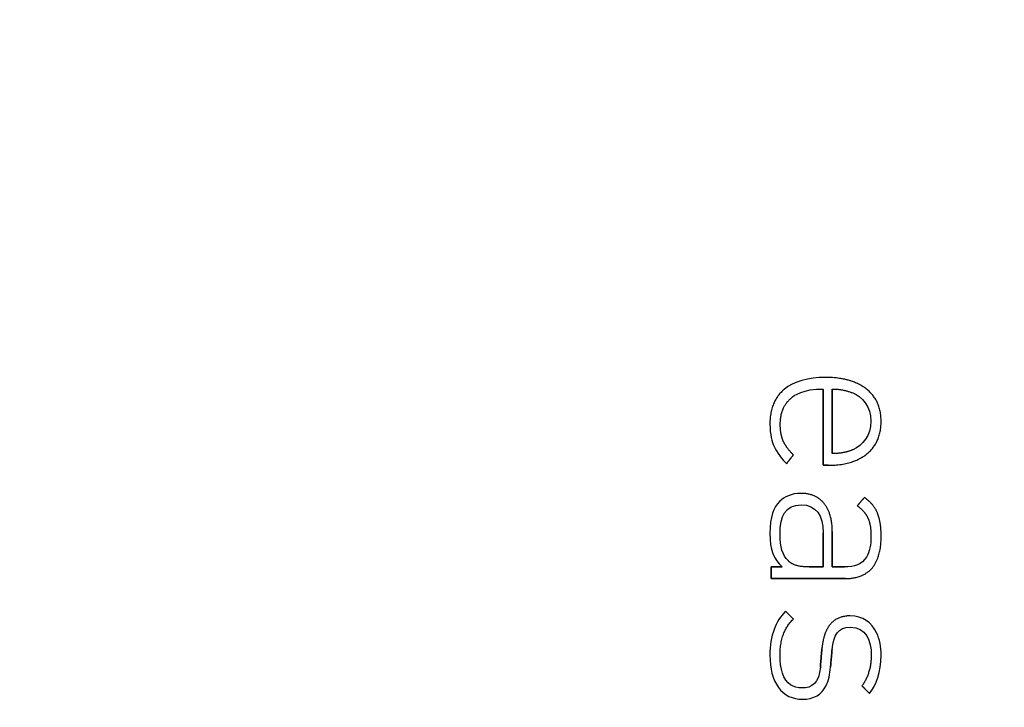
# Model space of a CAD drawing. Units: millimetres. Extents: x -37.3 to 37.3, y -37.3 to 37.3.
# Drawn here: x 6.7 to 17.9, y 3.4 to 11.3 of the extents above; entities that cross this region are included whole.
import ezdxf

# ---------------------------------------------------------------- set-up
doc = ezdxf.new("R2010")
doc.units = ezdxf.units.MM
doc.layers.add('Body027', color=7, linetype='CONTINUOUS')
doc.layers.add('Easydrive', color=7, linetype='CONTINUOUS')

msp = doc.modelspace()

# ---------------------------------------------------------------- linework, layer by layer
at = {"layer": 'Body027'}
for radius in [37.285, 37.285, 37.285, 37.285, 37.285, 37.285, 37.285, 37.285, 34.285, 34.285, 34.285, 34.285, 34.285, 34.285, 34.285, 34.285, 32.285, 32.285, 32.285, 32.285, 32.285, 32.285, 32.285, 32.285]:
    msp.add_circle((0, 0), radius, dxfattribs=at)
at = {"layer": 'Easydrive'}
for p, q in [((15.8927, 7.19891, 35.4583), (15.8927, 7.19891, 36)), ((15.8927, 7.19891, 35.4583), (15.8927, 7.19891, 36)), ((15.4182, 7.06228, 35.4583), (15.4182, 7.06228, 36)), ((15.4182, 7.06228, 35.4583), (15.4182, 7.06228, 36)), ((15.8644, 7.06649, 35.4583), (15.8644, 7.06649, 36)), ((15.8644, 7.06649, 35.4583), (15.8644, 7.06649, 36)), ((15.9701, 7.06649, 35.4583), (15.9701, 7.06649, 36)), ((15.9701, 7.06649, 35.4583), (15.9701, 7.06649, 36)), ((16.2047, 7.02234, 35.4583), (16.2047, 7.02234, 36)), ((16.2047, 7.02234, 35.4583), (16.2047, 7.02234, 36)), ((16.3633, 7.0661, 35.4583), (16.3633, 7.0661, 36)), ((16.3633, 7.0661, 35.4583), (16.3633, 7.0661, 36)), ((15.4994, 6.96368, 35.4583), (15.4994, 6.96368, 36)), ((15.4994, 6.96368, 35.4583), (15.4994, 6.96368, 36)), ((15.2556, 6.66539, 35.4583), (15.2556, 6.66539, 36)), ((15.2556, 6.66539, 35.4583), (15.2556, 6.66539, 36)), ((16.4136, 6.69692, 35.4583), (16.4136, 6.69692, 36)), ((16.4136, 6.69692, 35.4583), (16.4136, 6.69692, 36)), ((16.5297, 6.69635, 35.4583), (16.5297, 6.69635, 36)), ((16.5297, 6.69635, 35.4583), (16.5297, 6.69635, 36)), ((15.3742, 6.65775, 35.4583), (15.3742, 6.65775, 36)), ((15.3742, 6.65775, 35.4583), (15.3742, 6.65775, 36)), ((15.409, 6.46895, 35.4583), (15.409, 6.46895, 36)), ((15.409, 6.46895, 35.4583), (15.409, 6.46895, 36)), ((15.3033, 6.40895, 35.4583), (15.3033, 6.40895, 36)), ((15.3033, 6.40895, 35.4583), (15.3033, 6.40895, 36)), ((15.9701, 6.32717, 35.4583), (15.9701, 6.32717, 36)), ((15.9701, 6.32717, 35.4583), (15.9701, 6.32717, 36)), ((16.2047, 6.3715, 35.4583), (16.2047, 6.3715, 36)), ((16.2047, 6.3715, 35.4583), (16.2047, 6.3715, 36)), ((16.3711, 6.32659, 35.4583), (16.3711, 6.32659, 36)), ((16.3711, 6.32659, 35.4583), (16.3711, 6.32659, 36)), ((15.4465, 6.21251, 35.4583), (15.4465, 6.21251, 36)), ((15.4465, 6.21251, 35.4583), (15.4465, 6.21251, 36)), ((15.5239, 6.3115, 35.4583), (15.5239, 6.3115, 36)), ((15.5239, 6.3115, 35.4583), (15.5239, 6.3115, 36)), ((15.8644, 6.19379, 35.4583), (15.8644, 6.19379, 36)), ((15.8644, 6.19379, 35.4583), (15.8644, 6.19379, 36)), ((15.9238, 6.19379, 35.4583), (15.9238, 6.19379, 36)), ((15.9238, 6.19379, 35.4583), (15.9238, 6.19379, 36)), ((15.6116, 5.8718, 35.4583), (15.6116, 5.8718, 36)), ((15.6116, 5.8718, 35.4583), (15.6116, 5.8718, 36)), ((15.3691, 5.78065, 35.4583), (15.3691, 5.78065, 36)), ((15.3691, 5.78065, 35.4583), (15.3691, 5.78065, 36)), ((15.8758, 5.756, 35.4583), (15.8758, 5.756, 36)), ((15.8758, 5.756, 35.4583), (15.8758, 5.756, 36)), ((16.339, 5.82499, 35.4583), (16.339, 5.82499, 36)), ((16.339, 5.82499, 35.4583), (16.339, 5.82499, 36)), ((15.6141, 5.739, 35.4583), (15.6141, 5.739, 36)), ((15.6141, 5.739, 35.4583), (15.6141, 5.739, 36)), ((16.2565, 5.72868, 35.4583), (16.2565, 5.72868, 36)), ((16.2565, 5.72868, 35.4583), (16.2565, 5.72868, 36)), ((16.3776, 5.59205, 35.4583), (16.3776, 5.59205, 36)), ((16.3776, 5.59205, 35.4583), (16.3776, 5.59205, 36)), ((16.49, 5.64154, 35.4583), (16.49, 5.64154, 36)), ((16.49, 5.64154, 35.4583), (16.49, 5.64154, 36)), ((15.8642, 5.41873, 35.4583), (15.8642, 5.41873, 36)), ((15.8642, 5.41873, 35.4583), (15.8642, 5.41873, 36)), ((15.8644, 5.41873, 35.4583), (15.8644, 5.41873, 36)), ((15.8644, 5.41873, 35.4583), (15.8644, 5.41873, 36)), ((15.9701, 5.4344, 35.4583), (15.9701, 5.4344, 36)), ((15.9701, 5.4344, 35.4583), (15.9701, 5.4344, 36)), ((15.2556, 5.4109, 35.4583), (15.2556, 5.4109, 36)), ((15.2556, 5.4109, 35.4583), (15.2556, 5.4109, 36)), ((15.3716, 5.4109, 35.4583), (15.3716, 5.4109, 36)), ((15.3716, 5.4109, 35.4583), (15.3716, 5.4109, 36)), ((16.4138, 5.38243, 35.4583), (16.4138, 5.38243, 36)), ((16.4138, 5.38243, 35.4583), (16.4138, 5.38243, 36)), ((16.5299, 5.38262, 35.4583), (16.5299, 5.38262, 36)), ((16.5299, 5.38262, 35.4583), (16.5299, 5.38262, 36)), ((15.4671, 5.09847, 35.4583), (15.4671, 5.09847, 36)), ((15.4671, 5.09847, 35.4583), (15.4671, 5.09847, 36)), ((15.2712, 5.02853, 35.4583), (15.2712, 5.02853, 36)), ((15.2712, 5.02853, 35.4583), (15.2712, 5.02853, 36)), ((15.3949, 5.02853, 35.4583), (15.3949, 5.02853, 36)), ((15.3949, 5.02853, 35.4583), (15.3949, 5.02853, 36)), ((15.7042, 5.02815, 35.4583), (15.7042, 5.02815, 36)), ((15.7042, 5.02815, 35.4583), (15.7042, 5.02815, 36)), ((15.8642, 5.02815, 35.4583), (15.8642, 5.02815, 36)), ((15.8642, 5.02815, 35.4583), (15.8642, 5.02815, 36)), ((15.9701, 5.02834, 35.4583), (15.9701, 5.02834, 36)), ((15.9701, 5.02834, 35.4583), (15.9701, 5.02834, 36)), ((16.1094, 5.02834, 35.4583), (16.1094, 5.02834, 36)), ((16.1094, 5.02834, 35.4583), (16.1094, 5.02834, 36)), ((16.4241, 5.01286, 35.4583), (16.4241, 5.01286, 36)), ((16.4241, 5.01286, 35.4583), (16.4241, 5.01286, 36)), ((15.2712, 4.89573, 35.4583), (15.2712, 4.89573, 36)), ((15.2712, 4.89573, 35.4583), (15.2712, 4.89573, 36)), ((16.1223, 4.89573, 35.4583), (16.1223, 4.89573, 36)), ((16.1223, 4.89573, 35.4583), (16.1223, 4.89573, 36)), ((15.4335, 4.52291, 35.4583), (15.4335, 4.52291, 36)), ((15.4335, 4.52291, 35.4583), (15.4335, 4.52291, 36)), ((15.5239, 4.43176, 35.4583), (15.5239, 4.43176, 36)), ((15.5239, 4.43176, 35.4583), (15.5239, 4.43176, 36)), ((16.1764, 4.46826, 35.4583), (16.1764, 4.46826, 36)), ((16.1764, 4.46826, 35.4583), (16.1764, 4.46826, 36)), ((16.1766, 4.33813, 35.4583), (16.1766, 4.33813, 36)), ((16.1766, 4.33813, 35.4583), (16.1766, 4.33813, 36)), ((15.8514, 4.09067, 35.4583), (15.8514, 4.09067, 36)), ((15.8514, 4.09067, 35.4583), (15.8514, 4.09067, 36)), ((15.9678, 4.08303, 35.4583), (15.9678, 4.08303, 36)), ((15.9678, 4.08303, 35.4583), (15.9678, 4.08303, 36)), ((15.2556, 4.01538, 35.4583), (15.2556, 4.01538, 36)), ((15.2556, 4.01538, 35.4583), (15.2556, 4.01538, 36)), ((15.3718, 4.02054, 35.4583), (15.3718, 4.02054, 36)), ((15.3718, 4.02054, 35.4583), (15.3718, 4.02054, 36)), ((16.4164, 4.01787, 35.4583), (16.4164, 4.01787, 36)), ((16.4164, 4.01787, 35.4583), (16.4164, 4.01787, 36)), ((16.5297, 4.01787, 35.4583), (16.5297, 4.01787, 36)), ((16.5297, 4.01787, 35.4583), (16.5297, 4.01787, 36)), ((15.8334, 3.88239, 35.4583), (15.8334, 3.88239, 36)), ((15.8334, 3.88239, 35.4583), (15.8334, 3.88239, 36)), ((15.9498, 3.8799, 35.4583), (15.9498, 3.8799, 36)), ((15.9498, 3.8799, 35.4583), (15.9498, 3.8799, 36)), ((15.6246, 3.64295, 35.4583), (15.6246, 3.64295, 36)), ((15.6246, 3.64295, 35.4583), (15.6246, 3.64295, 36)), ((16.3106, 3.66646, 35.4583), (16.3106, 3.66646, 36)), ((16.3106, 3.66646, 35.4583), (16.3106, 3.66646, 36)), ((15.6244, 3.51301, 35.4583), (15.6244, 3.51301, 36)), ((15.6244, 3.51301, 35.4583), (15.6244, 3.51301, 36)), ((16.3983, 3.57798, 35.4583), (16.3983, 3.57798, 36)), ((16.3983, 3.57798, 35.4583), (16.3983, 3.57798, 36))]:
    msp.add_line(p, q, dxfattribs=at)
for radius in [33.935, 33.935, 33.935, 33.935, 32.285, 32.285, 32.285, 32.285, 29, 29, 29, 29]:
    msp.add_circle((0, 0), radius, dxfattribs=at)
for points, degree in [([(15.8927, 7.19891, 36), (15.6948, 7.19923, 36), (15.5298, 7.15674, 36), (15.4182, 7.06228, 36)], 3), ([(15.8927, 7.19891, 36), (15.6948, 7.19923, 36), (15.5298, 7.15674, 36), (15.4182, 7.06228, 36)], 3), ([(16.3633, 7.0661, 36), (16.1878, 7.2014, 36), (15.8927, 7.19891, 36)], 2), ([(16.3633, 7.0661, 36), (16.1878, 7.2014, 36), (15.8927, 7.19891, 36)], 2), ([(15.4182, 7.06228, 36), (15.2542, 6.9219, 36), (15.2556, 6.66539, 36)], 2), ([(15.4182, 7.06228, 36), (15.2542, 6.9219, 36), (15.2556, 6.66539, 36)], 2), ([(15.4994, 6.96368, 36), (15.5222, 6.98854, 36), (15.6449, 7.07037, 36), (15.8644, 7.06649, 36)], 3), ([(15.4994, 6.96368, 36), (15.5222, 6.98854, 36), (15.6449, 7.07037, 36), (15.8644, 7.06649, 36)], 3), ([(15.8644, 7.06649, 36), (15.8644, 6.19379, 36)], 1), ([(15.8644, 6.19379, 35.4583), (15.8644, 7.06649, 35.4583)], 1), ([(15.8644, 7.06649, 36), (15.8644, 6.19379, 36)], 1), ([(15.8644, 6.19379, 35.4583), (15.8644, 7.06649, 35.4583)], 1), ([(15.9701, 7.06649, 36), (16.0789, 7.06879, 36), (16.2047, 7.02234, 36)], 2), ([(15.9701, 7.06649, 36), (16.0789, 7.06879, 36), (16.2047, 7.02234, 36)], 2), ([(15.9701, 7.06649, 35.4583), (15.9701, 6.32717, 35.4583)], 1), ([(15.9701, 7.06649, 35.4583), (15.9701, 6.32717, 35.4583)], 1), ([(15.9701, 6.32717, 36), (15.9701, 7.06649, 36)], 1), ([(15.9701, 6.32717, 36), (15.9701, 7.06649, 36)], 1), ([(16.2047, 7.02234, 36), (16.3047, 6.98338, 36), (16.4148, 6.86863, 36), (16.4136, 6.69692, 36)], 3), ([(16.2047, 7.02234, 36), (16.3047, 6.98338, 36), (16.4148, 6.86863, 36), (16.4136, 6.69692, 36)], 3), ([(16.5297, 6.69635, 36), (16.5303, 6.9316, 36), (16.3633, 7.0661, 36)], 2), ([(16.5297, 6.69635, 36), (16.5303, 6.9316, 36), (16.3633, 7.0661, 36)], 2), ([(15.3742, 6.65775, 36), (15.3734, 6.8589, 36), (15.4994, 6.96368, 36)], 2), ([(15.3742, 6.65775, 36), (15.3734, 6.8589, 36), (15.4994, 6.96368, 36)], 2), ([(15.2556, 6.66539, 36), (15.2553, 6.54002, 36), (15.2794, 6.46532, 36), (15.3033, 6.40895, 36)], 3), ([(15.2556, 6.66539, 36), (15.2553, 6.54002, 36), (15.2794, 6.46532, 36), (15.3033, 6.40895, 36)], 3), ([(16.4136, 6.69692, 36), (16.4146, 6.5319, 36), (16.3182, 6.42228, 36), (16.2047, 6.3715, 36)], 3), ([(16.4136, 6.69692, 36), (16.4146, 6.5319, 36), (16.3182, 6.42228, 36), (16.2047, 6.3715, 36)], 3), ([(16.3711, 6.32659, 36), (16.5305, 6.46174, 36), (16.5297, 6.69635, 36)], 2), ([(16.3711, 6.32659, 36), (16.5305, 6.46174, 36), (16.5297, 6.69635, 36)], 2), ([(15.409, 6.46895, 36), (15.3742, 6.54622, 36), (15.3742, 6.65775, 36)], 2), ([(15.409, 6.46895, 36), (15.3742, 6.54622, 36), (15.3742, 6.65775, 36)], 2), ([(15.5239, 6.3115, 36), (15.4441, 6.39165, 36), (15.409, 6.46895, 36)], 2), ([(15.5239, 6.3115, 36), (15.4441, 6.39165, 36), (15.409, 6.46895, 36)], 2), ([(15.3033, 6.40895, 36), (15.33, 6.34548, 36), (15.4016, 6.25374, 36), (15.4465, 6.21251, 36)], 3), ([(15.3033, 6.40895, 36), (15.33, 6.34548, 36), (15.4016, 6.25374, 36), (15.4465, 6.21251, 36)], 3), ([(15.9238, 6.19379, 36), (16.2051, 6.19174, 36), (16.3711, 6.32659, 36)], 2), ([(15.9238, 6.19379, 36), (16.2051, 6.19174, 36), (16.3711, 6.32659, 36)], 2), ([(16.2047, 6.3715, 36), (16.1049, 6.32741, 36), (15.9701, 6.32717, 36)], 2), ([(16.2047, 6.3715, 36), (16.1049, 6.32741, 36), (15.9701, 6.32717, 36)], 2), ([(15.4465, 6.21251, 36), (15.5239, 6.3115, 36)], 1), ([(15.5239, 6.3115, 35.4583), (15.4465, 6.21251, 35.4583)], 1), ([(15.4465, 6.21251, 36), (15.5239, 6.3115, 36)], 1), ([(15.5239, 6.3115, 35.4583), (15.4465, 6.21251, 35.4583)], 1), ([(15.8644, 6.19379, 36), (15.9238, 6.19379, 36)], 1), ([(15.9238, 6.19379, 35.4583), (15.8644, 6.19379, 35.4583)], 1), ([(15.8644, 6.19379, 36), (15.9238, 6.19379, 36)], 1), ([(15.9238, 6.19379, 35.4583), (15.8644, 6.19379, 35.4583)], 1), ([(15.6116, 5.8718, 36), (15.502, 5.87196, 36), (15.4154, 5.83064, 36), (15.3691, 5.78065, 36)], 3), ([(15.6116, 5.8718, 36), (15.502, 5.87196, 36), (15.4154, 5.83064, 36), (15.3691, 5.78065, 36)], 3), ([(15.8758, 5.756, 36), (15.781, 5.87211, 36), (15.6116, 5.8718, 36)], 2), ([(15.8758, 5.756, 36), (15.781, 5.87211, 36), (15.6116, 5.8718, 36)], 2), ([(15.3691, 5.78065, 36), (15.2971, 5.70742, 36), (15.2544, 5.611, 36), (15.2556, 5.4109, 36)], 3), ([(15.3691, 5.78065, 36), (15.2971, 5.70742, 36), (15.2544, 5.611, 36), (15.2556, 5.4109, 36)], 3), ([(15.9701, 5.4344, 36), (15.9709, 5.63729, 36), (15.8758, 5.756, 36)], 2), ([(15.9701, 5.4344, 36), (15.9709, 5.63729, 36), (15.8758, 5.756, 36)], 2), ([(16.339, 5.82499, 36), (16.2565, 5.72868, 36)], 1), ([(16.2565, 5.72868, 35.4583), (16.339, 5.82499, 35.4583)], 1), ([(16.339, 5.82499, 36), (16.2565, 5.72868, 36)], 1), ([(16.2565, 5.72868, 35.4583), (16.339, 5.82499, 35.4583)], 1), ([(16.49, 5.64154, 36), (16.4494, 5.74487, 36), (16.339, 5.82499, 36)], 2), ([(16.49, 5.64154, 36), (16.4494, 5.74487, 36), (16.339, 5.82499, 36)], 2), ([(15.3716, 5.4109, 36), (15.3686, 5.6066, 36), (15.4337, 5.74295, 36), (15.6141, 5.739, 36)], 3), ([(15.3716, 5.4109, 36), (15.3686, 5.6066, 36), (15.4337, 5.74295, 36), (15.6141, 5.739, 36)], 3), ([(15.6141, 5.739, 36), (15.7821, 5.74291, 36), (15.8675, 5.61995, 36), (15.8644, 5.41873, 36)], 3), ([(15.6141, 5.739, 36), (15.7821, 5.74291, 36), (15.8675, 5.61995, 36), (15.8644, 5.41873, 36)], 3), ([(16.2565, 5.72868, 36), (16.3414, 5.66906, 36), (16.3776, 5.59205, 36)], 2), ([(16.2565, 5.72868, 36), (16.3414, 5.66906, 36), (16.3776, 5.59205, 36)], 2), ([(16.3776, 5.59205, 36), (16.4139, 5.51414, 36), (16.4138, 5.38243, 36)], 2), ([(16.3776, 5.59205, 36), (16.4139, 5.51414, 36), (16.4138, 5.38243, 36)], 2), ([(16.5299, 5.38262, 36), (16.5303, 5.53726, 36), (16.49, 5.64154, 36)], 2), ([(16.5299, 5.38262, 36), (16.5303, 5.53726, 36), (16.49, 5.64154, 36)], 2), ([(15.8642, 5.02815, 35.4583), (15.8642, 5.41873, 35.4583)], 1), ([(15.8642, 5.41873, 35.4583), (15.8644, 5.41873, 35.4583)], 1), ([(15.8642, 5.02815, 35.4583), (15.8642, 5.41873, 35.4583)], 1), ([(15.8642, 5.41873, 36), (15.8642, 5.02815, 36)], 1), ([(15.8642, 5.41873, 35.4583), (15.8644, 5.41873, 35.4583)], 1), ([(15.8644, 5.41873, 36), (15.8642, 5.41873, 36)], 1), ([(15.8644, 5.41873, 36), (15.8642, 5.41873, 36)], 1), ([(15.8642, 5.41873, 36), (15.8642, 5.02815, 36)], 1), ([(15.9701, 5.02834, 36), (15.9701, 5.4344, 36)], 1), ([(15.9701, 5.4344, 35.4583), (15.9701, 5.02834, 35.4583)], 1), ([(15.9701, 5.02834, 36), (15.9701, 5.4344, 36)], 1), ([(15.9701, 5.4344, 35.4583), (15.9701, 5.02834, 35.4583)], 1), ([(15.2556, 5.4109, 36), (15.2546, 5.22622, 36), (15.3016, 5.11745, 36), (15.3949, 5.02853, 36)], 3), ([(15.2556, 5.4109, 36), (15.2546, 5.22622, 36), (15.3016, 5.11745, 36), (15.3949, 5.02853, 36)], 3), ([(15.4671, 5.09847, 36), (15.3989, 5.16969, 36), (15.371, 5.24544, 36), (15.3716, 5.4109, 36)], 3), ([(15.4671, 5.09847, 36), (15.3989, 5.16969, 36), (15.371, 5.24544, 36), (15.3716, 5.4109, 36)], 3), ([(16.4241, 5.01286, 36), (16.5316, 5.13637, 36), (16.5299, 5.38262, 36)], 2), ([(16.4241, 5.01286, 36), (16.5316, 5.13637, 36), (16.5299, 5.38262, 36)], 2), ([(15.7042, 5.02815, 36), (15.5341, 5.02769, 36), (15.4671, 5.09847, 36)], 2), ([(15.7042, 5.02815, 36), (15.5341, 5.02769, 36), (15.4671, 5.09847, 36)], 2), ([(15.3949, 5.02853, 36), (15.2712, 5.02853, 36)], 1), ([(15.2712, 5.02853, 36), (15.2712, 4.89573, 36)], 1), ([(15.2712, 5.02853, 35.4583), (15.3949, 5.02853, 35.4583)], 1), ([(15.3949, 5.02853, 36), (15.2712, 5.02853, 36)], 1), ([(15.2712, 4.89573, 35.4583), (15.2712, 5.02853, 35.4583)], 1), ([(15.2712, 5.02853, 36), (15.2712, 4.89573, 36)], 1), ([(15.2712, 4.89573, 35.4583), (15.2712, 5.02853, 35.4583)], 1), ([(15.2712, 5.02853, 35.4583), (15.3949, 5.02853, 35.4583)], 1), ([(15.7042, 5.02815, 35.4583), (15.8642, 5.02815, 35.4583)], 1), ([(15.7042, 5.02815, 35.4583), (15.8642, 5.02815, 35.4583)], 1), ([(15.8642, 5.02815, 36), (15.7042, 5.02815, 36)], 1), ([(15.8642, 5.02815, 36), (15.7042, 5.02815, 36)], 1), ([(16.1094, 5.02834, 36), (15.9701, 5.02834, 36)], 1), ([(15.9701, 5.02834, 35.4583), (16.1094, 5.02834, 35.4583)], 1), ([(16.1094, 5.02834, 36), (15.9701, 5.02834, 36)], 1), ([(15.9701, 5.02834, 35.4583), (16.1094, 5.02834, 35.4583)], 1), ([(16.1223, 4.89573, 36), (16.3165, 4.89502, 36), (16.4241, 5.01286, 36)], 2), ([(16.1223, 4.89573, 36), (16.3165, 4.89502, 36), (16.4241, 5.01286, 36)], 2), ([(15.2712, 4.89573, 36), (16.1223, 4.89573, 36)], 1), ([(16.1223, 4.89573, 35.4583), (15.2712, 4.89573, 35.4583)], 1), ([(15.2712, 4.89573, 36), (16.1223, 4.89573, 36)], 1), ([(16.1223, 4.89573, 35.4583), (15.2712, 4.89573, 35.4583)], 1), ([(15.4335, 4.52291, 36), (15.3236, 4.40509, 36), (15.254, 4.24476, 36), (15.2556, 4.01538, 36)], 3), ([(15.4335, 4.52291, 36), (15.3236, 4.40509, 36), (15.254, 4.24476, 36), (15.2556, 4.01538, 36)], 3), ([(15.5239, 4.43176, 36), (15.4335, 4.52291, 36)], 1), ([(15.4335, 4.52291, 35.4583), (15.5239, 4.43176, 35.4583)], 1), ([(15.5239, 4.43176, 36), (15.4335, 4.52291, 36)], 1), ([(15.4335, 4.52291, 35.4583), (15.5239, 4.43176, 35.4583)], 1), ([(15.3718, 4.02054, 36), (15.3702, 4.28153, 36), (15.5239, 4.43176, 36)], 2), ([(15.3718, 4.02054, 36), (15.3702, 4.28153, 36), (15.5239, 4.43176, 36)], 2), ([(15.9678, 4.08303, 36), (15.9806, 4.24514, 36), (16.0387, 4.34031, 36), (16.1766, 4.33813, 36)], 3), ([(15.9678, 4.08303, 36), (15.9806, 4.24514, 36), (16.0387, 4.34031, 36), (16.1766, 4.33813, 36)], 3), ([(16.1766, 4.33813, 36), (16.3599, 4.34034, 36), (16.4185, 4.17953, 36), (16.4164, 4.01787, 36)], 3), ([(16.1766, 4.33813, 36), (16.3599, 4.34034, 36), (16.4185, 4.17953, 36), (16.4164, 4.01787, 36)], 3), ([(15.8514, 4.09067, 36), (15.8334, 3.88239, 36)], 1), ([(15.8334, 3.88239, 35.4583), (15.8514, 4.09067, 35.4583)], 1), ([(15.8514, 4.09067, 36), (15.8334, 3.88239, 36)], 1), ([(15.8334, 3.88239, 35.4583), (15.8514, 4.09067, 35.4583)], 1), ([(15.9498, 3.8799, 36), (15.9678, 4.08303, 36)], 1), ([(15.9678, 4.08303, 35.4583), (15.9498, 3.8799, 35.4583)], 1), ([(15.9498, 3.8799, 36), (15.9678, 4.08303, 36)], 1), ([(15.9678, 4.08303, 35.4583), (15.9498, 3.8799, 35.4583)], 1), ([(16.4164, 4.01787, 36), (16.4168, 3.81387, 36), (16.3106, 3.66646, 36)], 2), ([(16.4164, 4.01787, 36), (16.4168, 3.81387, 36), (16.3106, 3.66646, 36)], 2), ([(16.3983, 3.57798, 36), (16.4707, 3.67417, 36), (16.5306, 3.82459, 36), (16.5297, 4.01787, 36)], 3), ([(16.3983, 3.57798, 36), (16.4707, 3.67417, 36), (16.5306, 3.82459, 36), (16.5297, 4.01787, 36)], 3), ([(15.8334, 3.88239, 36), (15.8199, 3.701, 36), (15.7351, 3.63974, 36), (15.6246, 3.64295, 36)], 3), ([(15.8334, 3.88239, 36), (15.8199, 3.701, 36), (15.7351, 3.63974, 36), (15.6246, 3.64295, 36)], 3), ([(16.3106, 3.66646, 36), (16.3983, 3.57798, 36)], 1), ([(16.3983, 3.57798, 35.4583), (16.3106, 3.66646, 35.4583)], 1), ([(16.3106, 3.66646, 36), (16.3983, 3.57798, 36)], 1), ([(16.3983, 3.57798, 35.4583), (16.3106, 3.66646, 35.4583)], 1)]:
    msp.add_open_spline(points, degree=degree, dxfattribs=at)
for points, degree, knots in [([(16.4138, 5.38243, 36), (16.4147, 5.28146, 36), (16.3973, 5.20087, 36), (16.3615, 5.14066, 36), (16.3114, 5.05856, 36), (16.2211, 5.02782, 36), (16.1094, 5.02834, 36)], 3, [0, 0, 0, 0, 0.41965, 0.41965, 0.41965, 1, 1, 1, 1]), ([(16.4138, 5.38243, 36), (16.4147, 5.28146, 36), (16.3973, 5.20087, 36), (16.3615, 5.14066, 36), (16.3114, 5.05856, 36), (16.2211, 5.02782, 36), (16.1094, 5.02834, 36)], 3, [0, 0, 0, 0, 0.41965, 0.41965, 0.41965, 1, 1, 1, 1]), ([(16.1764, 4.46826, 36), (15.9899, 4.4687, 36), (15.9084, 4.31349, 36), (15.8618, 4.22101, 36), (15.8514, 4.09067, 36)], 2, [0, 0, 0, 0.626686, 0.626686, 1, 1, 1]), ([(16.1764, 4.46826, 36), (15.9899, 4.4687, 36), (15.9084, 4.31349, 36), (15.8618, 4.22101, 36), (15.8514, 4.09067, 36)], 2, [0, 0, 0, 0.626686, 0.626686, 1, 1, 1]), ([(16.5297, 4.01787, 36), (16.5302, 4.11337, 36), (16.5132, 4.19899, 36), (16.4787, 4.27473, 36), (16.4242, 4.39345, 36), (16.3165, 4.46966, 36), (16.1764, 4.46826, 36)], 3, [0, 0, 0, 0, 0.386092, 0.386092, 0.386092, 1, 1, 1, 1]), ([(16.5297, 4.01787, 36), (16.5302, 4.11337, 36), (16.5132, 4.19899, 36), (16.4787, 4.27473, 36), (16.4242, 4.39345, 36), (16.3165, 4.46966, 36), (16.1764, 4.46826, 36)], 3, [0, 0, 0, 0, 0.386092, 0.386092, 0.386092, 1, 1, 1, 1]), ([(15.2556, 4.01538, 36), (15.2551, 3.86851, 36), (15.2867, 3.73789, 36), (15.352, 3.64943, 36), (15.4189, 3.55693, 36), (15.5195, 3.51247, 36), (15.6244, 3.51301, 36)], 3, [0, 0, 0, 0, 0.491178, 0.491178, 0.491178, 1, 1, 1, 1]), ([(15.2556, 4.01538, 36), (15.2551, 3.86851, 36), (15.2867, 3.73789, 36), (15.352, 3.64943, 36), (15.4189, 3.55693, 36), (15.5195, 3.51247, 36), (15.6244, 3.51301, 36)], 3, [0, 0, 0, 0, 0.491178, 0.491178, 0.491178, 1, 1, 1, 1]), ([(15.6246, 3.64295, 36), (15.5734, 3.64277, 36), (15.5295, 3.65471, 36), (15.4928, 3.67879, 36), (15.4069, 3.73473, 36), (15.3712, 3.86169, 36), (15.3718, 4.02054, 36)], 3, [0, 0, 0, 0, 0.29939, 0.29939, 0.29939, 1, 1, 1, 1]), ([(15.6246, 3.64295, 36), (15.5734, 3.64277, 36), (15.5295, 3.65471, 36), (15.4928, 3.67879, 36), (15.4069, 3.73473, 36), (15.3712, 3.86169, 36), (15.3718, 4.02054, 36)], 3, [0, 0, 0, 0, 0.29939, 0.29939, 0.29939, 1, 1, 1, 1]), ([(15.6244, 3.51301, 36), (15.7614, 3.51143, 36), (15.8531, 3.57095, 36), (15.8978, 3.66503, 36), (15.9271, 3.72894, 36), (15.9444, 3.80057, 36), (15.9498, 3.8799, 36)], 3, [0, 0, 0, 0, 0.599129, 0.599129, 0.599129, 1, 1, 1, 1]), ([(15.6244, 3.51301, 36), (15.7614, 3.51143, 36), (15.8531, 3.57095, 36), (15.8978, 3.66503, 36), (15.9271, 3.72894, 36), (15.9444, 3.80057, 36), (15.9498, 3.8799, 36)], 3, [0, 0, 0, 0, 0.599129, 0.599129, 0.599129, 1, 1, 1, 1])]:
    msp.add_open_spline(points, degree=degree, knots=knots, dxfattribs=at)

doc.saveas('drawing.dxf')
